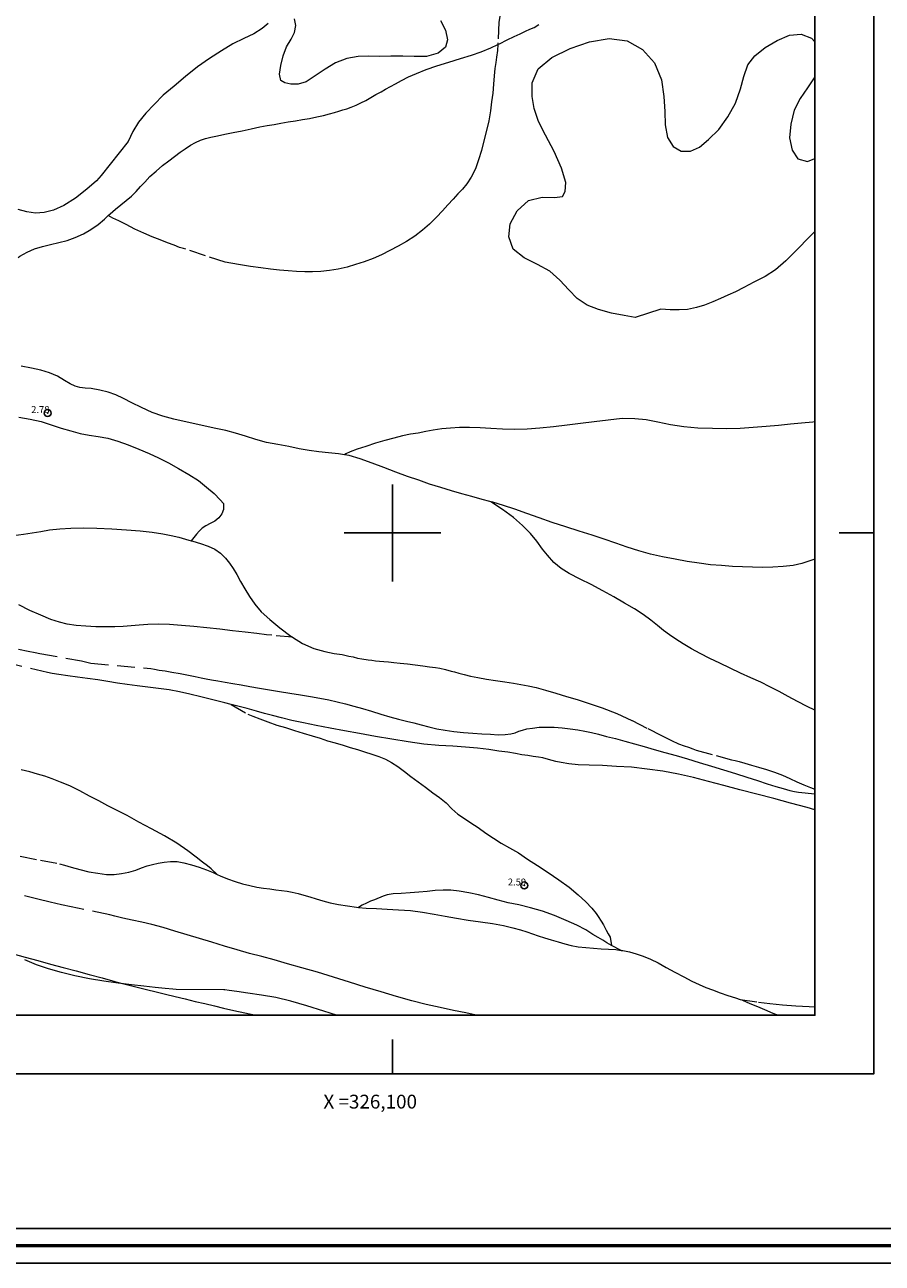
# Model space of a CAD drawing. Extents: x 325073 to 326323, y 1894694 to 1895504.
# Drawn here: x 326047 to 326171, y 1894694 to 1894874 of the extents above; entities that cross this region are included whole.
import ezdxf

# ---------------------------------------------------------------- set-up
doc = ezdxf.new("R2010")
doc.units = 0
doc.header["$MEASUREMENT"] = 0
doc.header["$PDMODE"] = 32
doc.header["$PDSIZE"] = -0.37
doc.linetypes.add('ACAD_ISO02W100', pattern=[15, 12, -3])
doc.linetypes.add('HIDDEN', pattern=[9.525, 6.35, -3.175])
for name, color, linetype in [('0GRAD2', 7, 'Continuous'), ('0TODAS1K', 7, 'Continuous'), ('1GRAD2', 7, 'Continuous'), ('1TODAS1K', 7, 'Continuous'), ('ARBOLES', 90, 'Continuous'), ('BRECHA', 7, 'Continuous'), ('COTA FOTOGRAMETRICA', 10, 'Continuous'), ('CURVA INTERMEDIA', 17, 'Continuous'), ('E202', 7, 'Continuous'), ('GRADLINE', 7, 'Continuous'), ('SIMBOLO GRADICULA', 7, 'Continuous'), ('VEREDA', 7, 'Continuous')]:
    doc.layers.add(name, color=color, linetype=linetype)
doc.layers.add('margen', color=7, linetype='Continuous', lineweight=53)
doc.layers.add('margen interno', color=7, linetype='Continuous', lineweight=25)
doc.styles.add('WMF-Times New Roman0', font='TIMES.TTF')
doc.linetypes.add('ZIGZAG', pattern='A,0.00254,-5.08,[131,ltypeshp.shx,S=5.08,R=0,X=-5.08,Y=0],-10.16,[131,ltypeshp.shx,S=5.08,R=180,X=5.08,Y=0],-5.08', length=20.32254)

msp = doc.modelspace()

# ---------------------------------------------------------------- linework, layer by layer
at = {"layer": '0GRAD2'}
for points in [[(325628.566, 1895476.755), (326169.566, 1895476.755), (326169.566, 1894721.755), (325087.566, 1894721.778), (325087.566, 1895476.755), (325628.566, 1895476.755)], [(325096.066, 1894730.277), (325096.066, 1895468.255), (326161.066, 1895468.255), (326161.066, 1895387.586), (326161.066, 1895387.547), (326161.066, 1894730.255), (326159.196, 1894730.255), (326159.188, 1894730.255), (326158.488, 1894730.255), (325096.066, 1894730.255), (325096.066, 1894730.277)]]:
    msp.add_lwpolyline(points, dxfattribs=at)
at = {"layer": '0TODAS1K'}
for points in [[(326161.066, 1894871.015), (326161.066, 1894866.039)], [(326161.066, 1894854.148), (326161.066, 1894843.628)]]:
    msp.add_lwpolyline(points, dxfattribs=at)
at = {"layer": 'ARBOLES', "color": 3, "linetype": 'ZIGZAG', "lineweight": 9, "ltscale": 0.05}
for points in [[(326081.996, 1894873.693), (326081.119, 1894872.945), (326079.946, 1894872.197), (326078.483, 1894871.521), (326076.883, 1894870.737), (326075.259, 1894869.723), (326073.535, 1894868.62), (326071.805, 1894867.4), (326070.061, 1894866.035), (326068.4, 1894864.646), (326066.849, 1894863.328), (326065.537, 1894861.968), (326064.313, 1894860.701), (326063.282, 1894859.436), (326062.453, 1894858.05), (326061.756, 1894856.611), (326057.852, 1894851.691), (326057.179, 1894850.927), (326055.813, 1894849.732), (326054.148, 1894848.433), (326052.473, 1894847.345), (326050.977, 1894846.708), (326049.634, 1894846.337), (326048.349, 1894846.261), (326047.101, 1894846.455), (326045.88, 1894846.79)], [(326106.925, 1894874.116), (326107.643, 1894872.744), (326107.962, 1894871.328), (326107.631, 1894870.269), (326106.597, 1894869.39), (326104.915, 1894868.928), (326103.125, 1894868.898), (326101.463, 1894868.949), (326099.771, 1894868.95), (326098.157, 1894868.912), (326096.581, 1894868.952), (326095.016, 1894868.93), (326093.4, 1894868.64), (326091.756, 1894868.003), (326090.228, 1894867.064), (326088.787, 1894866.114), (326087.495, 1894865.268), (326086.36, 1894864.894), (326085.307, 1894864.897), (326084.418, 1894865.103), (326083.863, 1894865.432), (326083.663, 1894866.352), (326083.84, 1894867.591), (326084.156, 1894868.996), (326084.658, 1894870.33), (326085.321, 1894871.409), (326085.804, 1894872.378), (326086.029, 1894873.379), (326085.839, 1894874.386)], [(326135.061, 1894831.146), (326133.486, 1894831.438), (326131.671, 1894831.773), (326129.769, 1894832.311), (326128.151, 1894832.957), (326126.707, 1894833.938), (326125.493, 1894835.191), (326124.189, 1894836.589), (326122.735, 1894837.884), (326120.976, 1894838.855), (326119.043, 1894839.788), (326117.456, 1894841.034), (326116.833, 1894842.823), (326117.002, 1894844.732), (326118.014, 1894846.582), (326119.65, 1894848.082), (326121.613, 1894848.594), (326123.42, 1894848.53), (326124.586, 1894848.657), (326124.954, 1894849.393), (326125.044, 1894850.687), (326124.402, 1894852.764), (326123.344, 1894855.187), (326122.096, 1894857.519), (326121.079, 1894859.53), (326120.471, 1894861.374), (326120.186, 1894863.151), (326120.16, 1894865.103), (326121.046, 1894867.125), (326123.019, 1894868.762), (326125.699, 1894870.084), (326128.481, 1894871.049), (326131.316, 1894871.495), (326133.94, 1894871.186), (326136.162, 1894869.929), (326137.866, 1894867.98), (326138.865, 1894865.559), (326139.239, 1894863.132), (326139.344, 1894860.949), (326139.432, 1894859.008), (326139.758, 1894857.218), (326140.552, 1894855.898), (326141.734, 1894855.233), (326143.084, 1894855.231), (326144.376, 1894855.78), (326145.69, 1894856.902), (326147.169, 1894858.375), (326148.476, 1894860.166), (326149.569, 1894862.185), (326150.323, 1894864.216), (326150.81, 1894866.045), (326151.375, 1894867.687), (326152.385, 1894869.033), (326153.855, 1894870.227), (326155.609, 1894871.232), (326157.385, 1894872.008), (326159.1, 1894872.134), (326160.576, 1894871.56), (326161.066, 1894871.015)], [(326161.066, 1894866.039), (326160.969, 1894865.817), (326159.975, 1894864.377), (326158.943, 1894862.86), (326158.092, 1894861.154), (326157.598, 1894859.15), (326157.386, 1894857.15), (326157.766, 1894855.389), (326158.603, 1894854.115), (326159.978, 1894853.749), (326161.066, 1894854.148)], [(326161.066, 1894843.628), (326160.225, 1894842.795), (326158.522, 1894841.018), (326156.882, 1894839.355), (326155.362, 1894838.043), (326153.866, 1894837.109), (326152.223, 1894836.278), (326150.786, 1894835.491), (326149.577, 1894834.872), (326148.463, 1894834.373), (326147.43, 1894833.895), (326146.307, 1894833.414), (326145.088, 1894832.962), (326143.943, 1894832.606), (326142.656, 1894832.322), (326141.434, 1894832.257), (326140.123, 1894832.292), (326138.776, 1894832.353), (326135.061, 1894831.146)]]:
    msp.add_lwpolyline(points, dxfattribs=at)
at = {"layer": 'BRECHA', "color": 1, "linetype": 'HIDDEN', "lineweight": 5, "ltscale": 0.4, "elevation": 3.006}
for points in [[(326045.91, 1894783.209), (326047.315, 1894782.893), (326048.301, 1894782.717), (326048.99, 1894782.586), (326055.031, 1894781.495), (326056.391, 1894781.178), (326065.02, 1894780.397), (326065.567, 1894780.293), (326066.269, 1894780.158), (326067.096, 1894780.045), (326068.104, 1894779.892), (326069.299, 1894779.669), (326070.473, 1894779.422), (326071.441, 1894779.237), (326072.303, 1894779.039), (326073.032, 1894778.896), (326073.823, 1894778.763), (326074.724, 1894778.598), (326075.769, 1894778.42), (326076.886, 1894778.235), (326078.085, 1894778.025), (326079.38, 1894777.787), (326080.768, 1894777.565), (326082.207, 1894777.314), (326083.664, 1894777.072), (326085.165, 1894776.831), (326086.663, 1894776.577), (326088.11, 1894776.353), (326089.494, 1894776.118), (326090.767, 1894775.857), (326091.995, 1894775.594), (326093.169, 1894775.303), (326094.377, 1894774.972), (326095.635, 1894774.611), (326096.957, 1894774.216), (326098.306, 1894773.813), (326099.614, 1894773.423), (326100.835, 1894773.088), (326101.992, 1894772.787), (326103.071, 1894772.524), (326104.146, 1894772.248), (326105.231, 1894771.953), (326106.383, 1894771.684), (326107.609, 1894771.466), (326108.869, 1894771.312), (326110.239, 1894771.126), (326111.591, 1894771.034), (326112.907, 1894770.968), (326114.143, 1894770.881), (326115.283, 1894770.822), (326116.259, 1894770.858), (326117.088, 1894770.951), (326117.727, 1894771.102), (326118.251, 1894771.317), (326118.79, 1894771.482), (326119.406, 1894771.655), (326120.212, 1894771.77), (326121.189, 1894771.909), (326122.236, 1894771.937), (326123.389, 1894771.92), (326124.544, 1894771.812), (326125.701, 1894771.66), (326126.772, 1894771.518), (326127.79, 1894771.348), (326128.741, 1894771.153), (326129.775, 1894770.889), (326130.932, 1894770.588), (326132.23, 1894770.26), (326133.577, 1894769.902), (326134.975, 1894769.514), (326136.383, 1894769.109), (326137.828, 1894768.677), (326139.345, 1894768.239), (326140.983, 1894767.81), (326142.649, 1894767.327), (326144.335, 1894766.809), (326146.093, 1894766.284), (326147.837, 1894765.763), (326149.564, 1894765.233), (326151.232, 1894764.705), (326152.787, 1894764.196), (326154.175, 1894763.722), (326155.434, 1894763.317), (326156.474, 1894763.021), (326157.44, 1894762.777), (326158.124, 1894762.632), (326158.672, 1894762.528), (326161.066, 1894762.272)], [(326076.68, 1894775.198), (326075.765, 1894775.423), (326073.996, 1894775.862), (326072.272, 1894776.302), (326070.694, 1894776.685), (326069.203, 1894777.011), (326067.677, 1894777.318), (326066.136, 1894777.526), (326064.587, 1894777.706), (326063.065, 1894777.879), (326061.628, 1894778.085), (326060.218, 1894778.284), (326058.829, 1894778.505), (326057.386, 1894778.743), (326055.908, 1894778.962), (326054.453, 1894779.159), (326053.021, 1894779.334), (326051.759, 1894779.533), (326050.755, 1894779.699), (326050.094, 1894779.822), (326044.672, 1894781.1)], [(326161.066, 1894759.957), (326159.958, 1894760.274), (326157.557, 1894760.931), (326155.124, 1894761.583), (326152.656, 1894762.216), (326150.233, 1894762.851), (326147.91, 1894763.47), (326145.686, 1894764.075), (326143.522, 1894764.632), (326141.324, 1894765.125), (326139.07, 1894765.531), (326136.823, 1894765.86), (326134.552, 1894766.108), (326132.397, 1894766.247), (326130.337, 1894766.357), (326128.45, 1894766.401), (326126.814, 1894766.489), (326125.483, 1894766.604), (326124.393, 1894766.781), (326123.613, 1894766.955), (326123.082, 1894767.113), (326122.229, 1894767.338), (326121.73, 1894767.458), (326121.083, 1894767.577), (326120.346, 1894767.693), (326119.55, 1894767.812), (326118.696, 1894767.933), (326117.75, 1894768.097), (326116.646, 1894768.278), (326115.367, 1894768.467), (326113.912, 1894768.664), (326112.299, 1894768.878), (326110.566, 1894769.04), (326108.703, 1894769.165), (326106.675, 1894769.281), (326104.522, 1894769.479), (326102.249, 1894769.771), (326099.888, 1894770.165), (326097.521, 1894770.589), (326095.205, 1894770.984), (326093.046, 1894771.361), (326090.973, 1894771.773), (326088.967, 1894772.164), (326087.119, 1894772.537), (326085.429, 1894772.893), (326083.933, 1894773.251), (326082.653, 1894773.589), (326081.501, 1894773.903), (326080.32, 1894774.226), (326078.967, 1894774.615), (326077.452, 1894775.008), (326076.68, 1894775.198)], [(326112.098, 1894730.255), (326110.584, 1894730.576), (326108.795, 1894730.947), (326106.87, 1894731.359), (326104.88, 1894731.804), (326102.771, 1894732.345), (326100.551, 1894732.963), (326098.334, 1894733.64), (326096.058, 1894734.32), (326093.767, 1894735.048), (326091.44, 1894735.758), (326089.128, 1894736.463), (326086.875, 1894737.121), (326084.791, 1894737.698), (326082.866, 1894738.258), (326081.078, 1894738.733), (326079.299, 1894739.19), (326077.506, 1894739.696), (326075.684, 1894740.254), (326073.848, 1894740.817), (326072.067, 1894741.364), (326070.309, 1894741.889), (326068.51, 1894742.426), (326066.82, 1894742.931), (326065.21, 1894743.352), (326063.754, 1894743.698), (326062.368, 1894743.978), (326060.981, 1894744.303), (326059.82, 1894744.59), (326059.099, 1894744.761), (326053.545, 1894745.944), (326052.132, 1894746.233), (326050.505, 1894746.6), (326048.682, 1894747.055), (326046.79, 1894747.531)], [(326045.134, 1894739.149), (326046.896, 1894738.638), (326048.725, 1894738.151), (326050.545, 1894737.637), (326052.365, 1894737.168), (326054.242, 1894736.697), (326056.127, 1894736.149), (326058.024, 1894735.642), (326059.849, 1894735.142), (326061.545, 1894734.709), (326063.047, 1894734.32), (326064.43, 1894733.981), (326065.809, 1894733.629), (326067.179, 1894733.294), (326068.572, 1894732.938), (326070, 1894732.601), (326071.441, 1894732.259), (326072.86, 1894731.939), (326074.234, 1894731.618), (326075.572, 1894731.278), (326077.058, 1894730.938), (326078.639, 1894730.615), (326080.215, 1894730.255)]]:
    msp.add_lwpolyline(points, dxfattribs=at)
at = {"layer": 'COTA FOTOGRAMETRICA'}
for p in [(326050.123, 1894817.351, 2.784), (326119.046, 1894749.023, 2.588)]:
    msp.add_point(p, dxfattribs=at)
at = {"layer": 'CURVA INTERMEDIA', "color": 17, "linetype": 'Continuous', "lineweight": 9, "elevation": 3.006}
msp.add_lwpolyline([(326091.869, 1894730.255), (326090.079, 1894730.85), (326087.607, 1894731.618), (326085.278, 1894732.269), (326083.137, 1894732.804), (326081.033, 1894733.165), (326079.085, 1894733.45), (326077.48, 1894733.692), (326076.382, 1894733.842), (326075.754, 1894733.925), (326075.605, 1894733.925), (326068.723, 1894733.991), (326068.245, 1894734.03), (326067.126, 1894734.112), (326065.676, 1894734.277), (326064.033, 1894734.441), (326062.236, 1894734.637), (326060.303, 1894734.872), (326058.269, 1894735.168), (326056.165, 1894735.529), (326054.077, 1894735.945), (326052.104, 1894736.445), (326050.256, 1894736.967), (326048.505, 1894737.564), (326046.813, 1894738.262)], dxfattribs=at)
at = {"layer": 'E202', "elevation": 3.006}
msp.add_lwpolyline([(325096.066, 1894730.277), (325096.066, 1895468.255), (326161.066, 1895468.255), (326161.066, 1895387.586), (326161.066, 1895387.547), (326161.066, 1894730.255), (326159.196, 1894730.255), (326159.188, 1894730.255), (326158.488, 1894730.255), (325096.066, 1894730.255), (325096.066, 1894730.277)], dxfattribs=at)
at = {"layer": 'GRADLINE'}
for points in [[(326164.566, 1894800), (326169.566, 1894800)], [(326100, 1894721.756), (326100, 1894726.756)]]:
    msp.add_lwpolyline(points, dxfattribs=at)
at = {"layer": 'margen', "flags": 128}
msp.add_lwpolyline([(325075.713, 1895501.883), (326320.713, 1895501.883), (326320.713, 1894696.883), (325075.713, 1894696.883)], close=True, dxfattribs=at)
at = {"layer": 'margen interno', "flags": 128}
for points in [[(325073.213, 1895504.383), (326323.213, 1895504.383), (326323.213, 1894694.383), (325073.213, 1894694.383)], [(325078.213, 1895499.383), (326318.213, 1895499.383), (326318.213, 1894699.383), (325078.213, 1894699.383)]]:
    msp.add_lwpolyline(points, close=True, dxfattribs=at)
at = {"layer": 'SIMBOLO GRADICULA', "color": 5}
for points in [[(326100, 1894793), (326100, 1894800), (326100, 1894807)], [(326093, 1894800), (326100, 1894800), (326107, 1894800)]]:
    msp.add_lwpolyline(points, dxfattribs=at)
at = {"layer": 'VEREDA', "linetype": 'ACAD_ISO02W100', "lineweight": 0, "ltscale": 0.2, "elevation": 3.006}
for points in [[(326122.44, 1894890.962), (326122.377, 1894890.921), (326121.892, 1894890.591), (326121.544, 1894890.22), (326121, 1894889.492), (326120.577, 1894888.92), (326120.073, 1894888.225), (326119.496, 1894887.388), (326118.922, 1894886.209), (326118.319, 1894884.786), (326117.732, 1894883.12), (326117.179, 1894881.267), (326116.638, 1894879.454), (326116.149, 1894877.819), (326115.836, 1894876.473), (326115.664, 1894875.648), (326115.57, 1894875.083), (326115.447, 1894874.422), (326115.388, 1894873.875), (326115.22, 1894870.656)], [(326115.22, 1894870.656), (326115.454, 1894870.768), (326116.58, 1894871.308), (326117.604, 1894871.804), (326118.447, 1894872.19), (326119.244, 1894872.575), (326119.83, 1894872.846), (326120.452, 1894873.091), (326121.167, 1894873.545)], [(326058.889, 1894845.895), (326059.17, 1894846.162), (326059.932, 1894846.825), (326060.7, 1894847.456), (326061.489, 1894848.111), (326062.27, 1894848.739), (326062.946, 1894849.413), (326063.55, 1894850.093), (326064.187, 1894850.735), (326064.89, 1894851.549), (326065.796, 1894852.347), (326066.743, 1894853.133), (326067.648, 1894853.827), (326068.484, 1894854.439), (326069.279, 1894855.062), (326070.027, 1894855.581), (326070.768, 1894856.072), (326071.501, 1894856.491), (326072.22, 1894856.811), (326072.946, 1894857.055), (326073.732, 1894857.25), (326074.67, 1894857.46), (326075.765, 1894857.697), (326076.96, 1894857.919), (326078.27, 1894858.181), (326079.57, 1894858.461), (326080.808, 1894858.73), (326081.882, 1894858.943), (326082.862, 1894859.096), (326083.865, 1894859.272), (326084.898, 1894859.453), (326085.942, 1894859.616), (326086.985, 1894859.78), (326088.001, 1894859.951), (326089.047, 1894860.173), (326090.003, 1894860.393), (326090.855, 1894860.613), (326091.587, 1894860.825), (326092.224, 1894861.021), (326092.79, 1894861.178), (326093.396, 1894861.368), (326094.032, 1894861.609), (326094.725, 1894861.892), (326095.426, 1894862.202), (326096.117, 1894862.575), (326096.85, 1894862.994), (326097.588, 1894863.427), (326098.331, 1894863.828), (326098.986, 1894864.182), (326099.68, 1894864.568), (326100.428, 1894864.983), (326101.277, 1894865.442), (326102.291, 1894865.956), (326103.472, 1894866.479), (326104.858, 1894867.045), (326106.394, 1894867.566), (326108.119, 1894868.075), (326109.839, 1894868.615), (326111.412, 1894869.11), (326112.832, 1894869.592), (326114.191, 1894870.166), (326115.22, 1894870.656)], [(326115.22, 1894870.656), (326115.193, 1894869.792), (326115.044, 1894868.798), (326114.928, 1894868.061), (326114.808, 1894867.161), (326114.706, 1894866.123), (326114.605, 1894864.892), (326114.479, 1894863.623), (326114.325, 1894862.363), (326114.151, 1894861.034), (326113.894, 1894859.627), (326113.557, 1894858.199), (326113.207, 1894856.73), (326112.837, 1894855.341), (326112.412, 1894853.969), (326111.967, 1894852.677), (326111.367, 1894851.461), (326110.744, 1894850.519), (326110.125, 1894849.739), (326109.455, 1894849.033), (326108.764, 1894848.26), (326108.002, 1894847.449), (326107.21, 1894846.587), (326106.334, 1894845.691), (326105.322, 1894844.687), (326104.346, 1894843.805), (326103.195, 1894842.932), (326102, 1894842.161), (326100.792, 1894841.497), (326099.606, 1894840.857), (326098.402, 1894840.252), (326097.172, 1894839.713), (326095.91, 1894839.214), (326094.649, 1894838.819), (326093.428, 1894838.456), (326092.141, 1894838.173), (326090.864, 1894837.975), (326089.618, 1894837.827), (326088.432, 1894837.781), (326087.298, 1894837.763), (326086.117, 1894837.834), (326084.905, 1894837.899), (326083.663, 1894838.017), (326082.364, 1894838.138), (326080.967, 1894838.333), (326079.448, 1894838.563), (326077.734, 1894838.838), (326075.793, 1894839.15), (326069.755, 1894841.146), (326069.21, 1894841.309), (326068.399, 1894841.625), (326067.447, 1894841.968), (326066.385, 1894842.389), (326065.26, 1894842.844), (326064.055, 1894843.382), (326062.741, 1894843.953), (326061.478, 1894844.597), (326060.399, 1894845.157), (326059.559, 1894845.526), (326058.889, 1894845.895)], [(326045.839, 1894839.858), (326046.099, 1894840.016), (326047.151, 1894840.607), (326048.212, 1894841.077), (326049.361, 1894841.446), (326050.517, 1894841.739), (326051.751, 1894841.994), (326052.96, 1894842.316), (326054.112, 1894842.744), (326055.289, 1894843.254), (326056.371, 1894843.895), (326057.405, 1894844.625), (326058.362, 1894845.394), (326058.889, 1894845.895)], [(326093.064, 1894811.304), (326092.184, 1894811.472), (326090.753, 1894811.603), (326089.34, 1894811.742), (326087.916, 1894811.945), (326086.501, 1894812.175), (326085.006, 1894812.487), (326083.386, 1894812.778), (326081.76, 1894813.1), (326080.208, 1894813.519), (326078.731, 1894813.99), (326077.29, 1894814.435), (326075.892, 1894814.823), (326074.438, 1894815.123), (326072.889, 1894815.452), (326071.402, 1894815.792), (326069.88, 1894816.113), (326068.348, 1894816.452), (326066.787, 1894816.888), (326065.216, 1894817.446), (326063.687, 1894818.14), (326062.32, 1894818.83), (326061.081, 1894819.453), (326059.975, 1894819.976), (326058.856, 1894820.354), (326057.668, 1894820.65), (326056.409, 1894820.907), (326055.548, 1894820.956), (326054.789, 1894821.049), (326054.094, 1894821.257), (326053.377, 1894821.59), (326052.539, 1894822.063), (326051.53, 1894822.661), (326050.407, 1894823.174), (326049.157, 1894823.562), (326047.775, 1894823.856), (326046.299, 1894824.133)], [(326045.97, 1894816.766), (326047.59, 1894816.475), (326049.172, 1894816.106), (326050.649, 1894815.636), (326052.072, 1894815.181), (326053.462, 1894814.766), (326054.815, 1894814.377), (326056.124, 1894814.135), (326057.452, 1894813.961), (326058.805, 1894813.72), (326060.267, 1894813.298), (326061.787, 1894812.77), (326063.311, 1894812.108), (326064.779, 1894811.506), (326066.176, 1894810.866), (326067.594, 1894810.146), (326069.037, 1894809.314), (326070.549, 1894808.462), (326071.936, 1894807.588), (326073.109, 1894806.644), (326074.182, 1894805.715), (326075.056, 1894804.816), (326075.542, 1894804.255), (326075.538, 1894803.395), (326075.306, 1894802.767), (326074.879, 1894802.182), (326074.281, 1894801.722), (326073.626, 1894801.369), (326072.993, 1894801.038), (326072.473, 1894800.689), (326072.015, 1894800.247), (326071.633, 1894799.812), (326071.238, 1894799.336), (326070.877, 1894798.884)], [(326161.066, 1894816.058), (326160.752, 1894816.024), (326159.146, 1894815.866), (326157.53, 1894815.725), (326155.817, 1894815.553), (326154.012, 1894815.424), (326152.158, 1894815.28), (326150.259, 1894815.135), (326148.268, 1894815.076), (326146.238, 1894815.089), (326144.129, 1894815.184), (326142.093, 1894815.376), (326140.186, 1894815.649), (326138.346, 1894816.05), (326136.666, 1894816.388), (326135.029, 1894816.521), (326133.192, 1894816.535), (326131.174, 1894816.336), (326129.148, 1894816.065), (326127.149, 1894815.831), (326125.221, 1894815.59), (326123.285, 1894815.367), (326121.303, 1894815.142), (326119.439, 1894815.016), (326117.649, 1894814.986), (326115.911, 1894815.03), (326114.216, 1894815.121), (326112.652, 1894815.202), (326111.143, 1894815.266), (326109.689, 1894815.27), (326108.369, 1894815.174), (326107.1, 1894815.049), (326105.886, 1894814.862), (326104.786, 1894814.656), (326103.685, 1894814.45), (326102.58, 1894814.276), (326101.422, 1894814.028), (326100.203, 1894813.724), (326098.892, 1894813.358), (326097.514, 1894812.968), (326096.133, 1894812.52), (326094.872, 1894812.124), (326093.877, 1894811.724), (326093.246, 1894811.452), (326093.064, 1894811.304)], [(326114.065, 1894804.556), (326112.948, 1894804.857), (326111.458, 1894805.287), (326110.001, 1894805.677), (326108.53, 1894806.117), (326106.976, 1894806.581), (326105.358, 1894807.078), (326103.792, 1894807.65), (326102.156, 1894808.183), (326100.453, 1894808.795), (326098.75, 1894809.452), (326097.046, 1894810.11), (326095.295, 1894810.707), (326093.7, 1894811.183), (326093.064, 1894811.304)], [(326161.066, 1894796.224), (326160.324, 1894795.951), (326159.193, 1894795.591), (326157.923, 1894795.317), (326156.493, 1894795.15), (326154.993, 1894795.049), (326153.524, 1894794.998), (326152.055, 1894795.05), (326150.614, 1894795.095), (326149.136, 1894795.165), (326147.58, 1894795.274), (326145.973, 1894795.412), (326144.311, 1894795.611), (326142.597, 1894795.885), (326140.85, 1894796.199), (326139.053, 1894796.543), (326137.313, 1894796.929), (326135.615, 1894797.406), (326133.923, 1894797.956), (326132.258, 1894798.542), (326130.606, 1894799.124), (326128.851, 1894799.708), (326126.988, 1894800.279), (326125.057, 1894800.87), (326123.097, 1894801.515), (326121.2, 1894802.17), (326119.406, 1894802.825), (326117.694, 1894803.454), (326116.04, 1894803.978), (326114.473, 1894804.446), (326114.065, 1894804.556)], [(326161.066, 1894774.359), (326159.932, 1894774.902), (326158.55, 1894775.641), (326157.191, 1894776.359), (326155.886, 1894777.06), (326154.573, 1894777.734), (326153.229, 1894778.402), (326151.791, 1894779.054), (326150.33, 1894779.728), (326148.822, 1894780.445), (326147.342, 1894781.155), (326145.875, 1894781.86), (326144.463, 1894782.549), (326143.203, 1894783.251), (326142.038, 1894783.97), (326140.959, 1894784.634), (326140.035, 1894785.266), (326139.187, 1894785.905), (326138.304, 1894786.629), (326137.366, 1894787.414), (326136.252, 1894788.206), (326134.966, 1894789.021), (326133.54, 1894789.862), (326132.009, 1894790.75), (326130.379, 1894791.652), (326128.727, 1894792.531), (326127.113, 1894793.34), (326125.516, 1894794.158), (326124.368, 1894794.886), (326123.302, 1894795.739), (326122.378, 1894796.772), (326121.67, 1894797.681), (326120.875, 1894798.794), (326119.925, 1894799.939), (326118.804, 1894801.105), (326117.471, 1894802.259), (326115.879, 1894803.388), (326114.202, 1894804.483), (326114.065, 1894804.556)], [(326034.193, 1894798.628), (326038.257, 1894798.838), (326039.431, 1894798.992), (326040.71, 1894799.1), (326042.142, 1894799.221), (326043.675, 1894799.387), (326045.184, 1894799.619), (326046.613, 1894799.831), (326047.899, 1894800.011), (326049.134, 1894800.221), (326050.414, 1894800.432), (326051.862, 1894800.609), (326053.466, 1894800.709), (326055.256, 1894800.738), (326057.246, 1894800.693), (326059.404, 1894800.613), (326061.51, 1894800.459), (326063.49, 1894800.328), (326065.255, 1894800.128), (326066.775, 1894799.897), (326068.006, 1894799.648), (326069.072, 1894799.389), (326070.067, 1894799.092), (326070.877, 1894798.884)], [(326070.877, 1894798.884), (326071.128, 1894798.819), (326072.238, 1894798.458), (326073.325, 1894798.074), (326074.28, 1894797.641), (326075.117, 1894797.064), (326075.827, 1894796.362), (326076.405, 1894795.611), (326076.964, 1894794.85), (326077.495, 1894793.994), (326078.009, 1894792.98), (326078.655, 1894791.911), (326079.329, 1894790.79), (326080.101, 1894789.698), (326081.018, 1894788.593), (326082.242, 1894787.471), (326083.693, 1894786.266), (326085.296, 1894785.075), (326085.542, 1894784.917)], [(326085.542, 1894784.917), (326081.78, 1894785.279), (326080.348, 1894785.454), (326078.672, 1894785.657), (326076.871, 1894785.839), (326075.014, 1894786.082), (326073.158, 1894786.279), (326071.281, 1894786.454), (326069.476, 1894786.622), (326067.725, 1894786.774), (326066.081, 1894786.834), (326064.603, 1894786.756), (326063.337, 1894786.644), (326062.183, 1894786.558), (326061.026, 1894786.458), (326059.83, 1894786.43), (326058.48, 1894786.432), (326057.094, 1894786.415), (326055.651, 1894786.505), (326054.248, 1894786.627), (326052.965, 1894786.802), (326051.817, 1894787.085), (326050.607, 1894787.506), (326049.121, 1894788.098), (326047.533, 1894788.795), (326045.951, 1894789.609)], [(326085.542, 1894784.917), (326086.977, 1894783.994), (326088.606, 1894783.285), (326090.186, 1894782.858), (326091.544, 1894782.586), (326092.706, 1894782.402), (326093.694, 1894782.181), (326094.301, 1894782.074), (326094.918, 1894781.905), (326095.546, 1894781.821), (326096.492, 1894781.658), (326097.007, 1894781.593), (326097.518, 1894781.515), (326098.113, 1894781.471), (326098.736, 1894781.418), (326099.399, 1894781.354), (326100.203, 1894781.262), (326101.093, 1894781.16), (326102.162, 1894781.063), (326103.269, 1894780.941), (326104.359, 1894780.763), (326105.334, 1894780.65), (326106.197, 1894780.556), (326106.83, 1894780.441), (326107.629, 1894780.232), (326108.459, 1894780.029), (326108.971, 1894779.906), (326109.588, 1894779.736), (326110.369, 1894779.518), (326111.258, 1894779.312), (326112.304, 1894779.089), (326113.567, 1894778.845), (326114.874, 1894778.648), (326116.23, 1894778.466), (326117.492, 1894778.267), (326118.564, 1894778.081), (326119.623, 1894777.898), (326120.751, 1894777.65), (326122.114, 1894777.243), (326123.59, 1894776.818), (326125.134, 1894776.371), (326126.683, 1894775.894), (326128.423, 1894775.359), (326130.329, 1894774.731), (326132.411, 1894773.902), (326134.644, 1894772.879), (326136.899, 1894771.73), (326138.88, 1894770.709), (326140.311, 1894769.984), (326141.352, 1894769.495), (326142.148, 1894769.228), (326142.794, 1894769.005), (326143.427, 1894768.787), (326143.901, 1894768.586), (326149.025, 1894767.204), (326149.524, 1894767.085), (326150.131, 1894766.933), (326150.949, 1894766.689), (326151.911, 1894766.432), (326152.91, 1894766.148), (326154.068, 1894765.802), (326155.228, 1894765.412), (326156.381, 1894764.949), (326157.458, 1894764.479), (326158.445, 1894764.006), (326159.448, 1894763.588), (326160.428, 1894763.191), (326161.066, 1894762.969)], [(326076.68, 1894775.198), (326079.092, 1894773.791), (326079.808, 1894773.503), (326080.782, 1894773.138), (326081.967, 1894772.681), (326083.255, 1894772.222), (326084.508, 1894771.847), (326085.809, 1894771.43), (326087.072, 1894771.037), (326088.353, 1894770.655), (326089.511, 1894770.309), (326090.593, 1894769.956), (326091.715, 1894769.636), (326092.833, 1894769.303), (326093.882, 1894768.989), (326094.931, 1894768.676), (326095.922, 1894768.365), (326096.986, 1894768.003), (326098.028, 1894767.662), (326098.971, 1894767.292), (326099.864, 1894766.803), (326100.742, 1894766.214), (326101.7, 1894765.497), (326102.663, 1894764.794), (326103.678, 1894764.016), (326104.782, 1894763.241), (326105.82, 1894762.441), (326106.792, 1894761.721), (326107.734, 1894760.95), (326108.58, 1894760.103), (326109.454, 1894759.352), (326110.379, 1894758.72), (326111.303, 1894758.088), (326112.373, 1894757.397), (326113.501, 1894756.601), (326114.573, 1894755.865), (326115.684, 1894755.162), (326116.899, 1894754.458), (326118.191, 1894753.716), (326119.501, 1894752.835), (326120.934, 1894751.917), (326122.501, 1894750.9), (326124.042, 1894749.847), (326125.516, 1894748.768), (326126.829, 1894747.649), (326127.941, 1894746.649), (326128.797, 1894745.74), (326129.415, 1894744.977), (326129.713, 1894744.532), (326130.162, 1894743.848), (326130.49, 1894743.305), (326130.887, 1894742.548), (326131.191, 1894742.027), (326131.441, 1894741.522), (326131.656, 1894740.354)], [(326074.625, 1894750.616), (326073.788, 1894751.403), (326073.215, 1894751.871), (326072.528, 1894752.403), (326071.62, 1894753.09), (326070.371, 1894754.027), (326068.815, 1894755.13), (326067.017, 1894756.216), (326065.136, 1894757.223), (326063.301, 1894758.186), (326061.62, 1894759.118), (326060.169, 1894759.878), (326058.829, 1894760.56), (326057.503, 1894761.238), (326056.158, 1894761.952), (326054.783, 1894762.718), (326053.344, 1894763.415), (326051.985, 1894763.984), (326050.787, 1894764.446), (326049.723, 1894764.808), (326048.664, 1894765.139), (326047.546, 1894765.473), (326046.313, 1894765.767)], [(326046.151, 1894753.243), (326051.823, 1894752.158), (326052.546, 1894751.942), (326053.54, 1894751.645), (326054.761, 1894751.311), (326056.081, 1894751.006), (326057.393, 1894750.777), (326058.639, 1894750.628), (326059.737, 1894750.626), (326060.809, 1894750.737), (326061.883, 1894750.951), (326062.877, 1894751.248), (326063.689, 1894751.584), (326064.496, 1894751.848), (326065.277, 1894752.03), (326066.085, 1894752.249), (326066.948, 1894752.407), (326067.877, 1894752.486), (326068.868, 1894752.472), (326069.832, 1894752.273), (326070.939, 1894752.002), (326072.021, 1894751.649), (326073.081, 1894751.273), (326074.079, 1894750.886), (326074.625, 1894750.616)], [(326074.625, 1894750.616), (326075.062, 1894750.4), (326076.106, 1894749.969), (326077.221, 1894749.577), (326078.321, 1894749.234), (326079.363, 1894748.997), (326080.351, 1894748.776), (326081.35, 1894748.641), (326082.267, 1894748.531), (326083.135, 1894748.405), (326083.952, 1894748.309), (326084.738, 1894748.208), (326085.504, 1894748.039), (326086.334, 1894747.836), (326087.187, 1894747.611), (326088.032, 1894747.358), (326088.931, 1894747.09), (326089.913, 1894746.797), (326090.988, 1894746.52), (326092.175, 1894746.27), (326093.464, 1894746.063), (326094.802, 1894745.871), (326095.082, 1894745.848)], [(326131.656, 1894740.354), (326130.963, 1894740.715), (326130.379, 1894741.097), (326129.751, 1894741.477), (326128.971, 1894741.948), (326127.961, 1894742.591), (326126.648, 1894743.265), (326125.105, 1894743.963), (326123.404, 1894744.679), (326121.67, 1894745.285), (326119.926, 1894745.806), (326118.266, 1894746.213), (326116.709, 1894746.514), (326115.262, 1894746.887), (326113.867, 1894747.289), (326112.407, 1894747.665), (326111.007, 1894747.95), (326109.64, 1894748.194), (326108.435, 1894748.332), (326107.314, 1894748.355), (326106.182, 1894748.292), (326105.007, 1894748.138), (326103.773, 1894748.031), (326102.53, 1894747.943), (326101.263, 1894747.876), (326100.1, 1894747.807), (326099.209, 1894747.658), (326098.656, 1894747.496), (326097.399, 1894746.966), (326096.826, 1894746.736), (326096.205, 1894746.447), (326095.585, 1894746.157), (326095.082, 1894745.848)], [(326095.082, 1894745.848), (326096.178, 1894745.757), (326097.669, 1894745.683), (326099.237, 1894745.616), (326100.87, 1894745.514), (326102.57, 1894745.393), (326104.306, 1894745.141), (326105.993, 1894744.875), (326107.622, 1894744.567), (326109.233, 1894744.294), (326110.916, 1894744.014), (326112.7, 1894743.778), (326114.432, 1894743.513), (326116.021, 1894743.217), (326117.377, 1894742.886), (326118.503, 1894742.58), (326119.429, 1894742.303), (326120.225, 1894742.036), (326121.062, 1894741.756), (326121.953, 1894741.46), (326122.93, 1894741.154), (326123.925, 1894740.857), (326124.893, 1894740.568), (326125.836, 1894740.346), (326126.85, 1894740.162), (326127.942, 1894740.043), (326129.057, 1894739.948), (326130.162, 1894739.87), (326131.226, 1894739.805), (326132.28, 1894739.757), (326133.046, 1894739.631)], [(326133.046, 1894739.631), (326131.656, 1894740.354)], [(326133.046, 1894739.631), (326133.048, 1894739.631), (326133.284, 1894739.591), (326134.275, 1894739.429), (326135.215, 1894739.148), (326136.239, 1894738.798), (326137.314, 1894738.373), (326138.407, 1894737.809), (326139.58, 1894737.162), (326140.834, 1894736.491), (326142.111, 1894735.798), (326143.292, 1894735.178), (326144.355, 1894734.712), (326145.301, 1894734.252), (326146.266, 1894733.904), (326147.355, 1894733.475), (326148.478, 1894733.11), (326149.564, 1894732.771), (326150.281, 1894732.546)], [(326150.281, 1894732.546), (326152.892, 1894732.134), (326154.572, 1894731.944), (326156.391, 1894731.772), (326158.294, 1894731.634), (326160.246, 1894731.511), (326161.066, 1894731.474)], [(326150.281, 1894732.546), (326150.514, 1894732.473), (326151.204, 1894732.148), (326151.911, 1894731.833), (326152.767, 1894731.518), (326153.78, 1894731.082), (326155.003, 1894730.554), (326155.763, 1894730.255)]]:
    msp.add_lwpolyline(points, dxfattribs=at)

# ---------------------------------------------------------------- texts
at = {"layer": '1GRAD2', "color": 5}
msp.add_text('X =326,100', height=2, dxfattribs=at).set_placement((326090, 1894716.756))
at = {"layer": '1TODAS1K', "style": 'WMF-Times New Roman0'}
for s, p in [('2.78', (326047.738, 1894817.351)), ('2.59', (326116.661, 1894749.023))]:
    msp.add_text(s, height=1, dxfattribs=at).set_placement(p)

doc.saveas('drawing.dxf')
